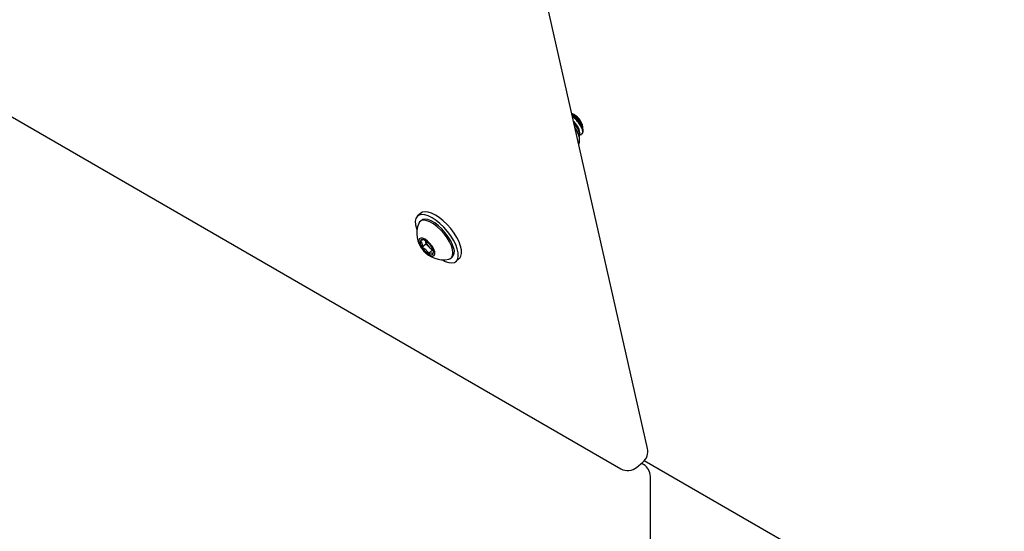
# Model space of a CAD drawing. Units: inches. Extents: x 0.2 to 17.3, y 0.1 to 10.6.
# Drawn here: x 9.1 to 9.5, y 4.7 to 5 of the extents above; entities that cross this region are included whole.
import ezdxf

# ---------------------------------------------------------------- set-up
doc = ezdxf.new("R2010")
doc.units = ezdxf.units.IN
doc.header["$MEASUREMENT"] = 0

msp = doc.modelspace()

# ---------------------------------------------------------------- linework, layer by layer
at = {"color": 7, "linetype": 'Continuous', "lineweight": 25}
for p, q in [((9.369059591334505, 4.771552248303524), (9.116549743770893, 5.888818242343339)), ((8.234435818270882, 5.410363003564339), (9.356967833404525, 4.762339064805063)), ((9.339590149955997, 4.916944776620053), (9.339661444802696, 4.916336134600821)), ((9.339655502267297, 4.917510080969437), (9.339643436653041, 4.917889702368883)), ((9.339698953857347, 4.916142960069102), (9.339692756300831, 4.916337954292202)), ((9.265855126704302, 4.878710145461308), (9.264362327182566, 4.877450401331082)), ((9.266039142876846, 4.875463371102946), (9.265464989214639, 4.874978854129782)), ((9.266276923034175, 4.863257720273205), (9.26810502829464, 4.864800422315763)), ((9.267776083855694, 4.866255884109077), (9.26810502829464, 4.864800422315763)), ((9.26810502829464, 4.864800422315763), (9.269561430936564, 4.863315588928591)), ((9.269561430936564, 4.863315588928591), (9.271017833578489, 4.861830755541417)), ((9.269189728318027, 4.860288053498865), (9.271017833578489, 4.861830755541417)), ((9.271017833578489, 4.861830755541417), (9.271417427845792, 4.861829540443317)), ((9.279567439156207, 4.858267420416402), (9.280141592818413, 4.858751937389566)), ((9.281818408512677, 4.856764907161471), (9.283311208034414, 4.858024651291697)), ((9.364123386401396, 4.762975355223512), (9.366994154712422, 4.765397940089326)), ((9.367271001912442, 4.764280858778324), (9.36632058142183, 4.764829524848869)), ((9.531652559290457, 4.67133179242527), (9.367631794705426, 4.766018964347085)), ((9.370396255872954, 3.525551202102676), (9.370396255872954, 4.758868053388444))]:
    msp.add_line(p, q, dxfattribs=at)
at = {"color": 7, "linetype": 'Continuous', "lineweight": 25, "flags": 128}
for points in [[(9.275242997729213, 4.857583034958504), (9.276964738288658, 4.856730110929383), (9.278554541809529, 4.856230581691428), (9.27995826943968, 4.856101458113718), (9.281128118918254, 4.856347137344825), (9.282024252424339, 4.856959253073193), (9.282616153206176, 4.857916960431846), (9.282883664792546, 4.859187645845325), (9.282817677397224, 4.860728037645897), (9.282420438141813, 4.862485679638288), (9.281705474532716, 4.864400717432506), (9.280697133798142, 4.866407936713305), (9.279429753772433, 4.868438984035469), (9.27794649356231, 4.870424694518418), (9.276297863815254, 4.872297447173249), (9.274540006639986, 4.873993467654424), (9.272732783754297, 4.875455000018606), (9.27093773796603, 4.876632273534049), (9.269215997406585, 4.87748519756317), (9.267626193885715, 4.877984726801125), (9.266222466255563, 4.878113850378836), (9.265052616776988, 4.877868171147728), (9.264156483270906, 4.877256055419361), (9.263564582489067, 4.876298348060708), (9.263297070902695, 4.875027662647228), (9.263363058298019, 4.873487270846656), (9.26376029755343, 4.871729628854266), (9.264046513525974, 4.870876483733203)], [(9.283311208034421, 4.858024651291688), (9.283517051946076, 4.858218997203405), (9.284108952727912, 4.859176704562057), (9.284376464314285, 4.860447389975538), (9.284310476918963, 4.861987781776109), (9.283913237663551, 4.8637454237685), (9.283198274054456, 4.865660461562718), (9.28218993331988, 4.867667680843517), (9.280922553294172, 4.869698728165681), (9.279439293084048, 4.87168443864863), (9.277790663336992, 4.873557191303461), (9.276032806161725, 4.875253211784636), (9.274225583276035, 4.876714744148819), (9.272430537487768, 4.877892017664261), (9.270708796928323, 4.878744941693382), (9.269118993407453, 4.879244470931337), (9.267715265777301, 4.879373594509048), (9.266545416298728, 4.87912791527794), (9.265855126704308, 4.878710145461298)], [(9.280247248326395, 4.862160106261797), (9.279716733604682, 4.863857466073672), (9.278871521632423, 4.865675698988126), (9.27774855222858, 4.867535339501945), (9.27639690454471, 4.869355112401132), (9.274875652070516, 4.871055484877751), (9.27325128083891, 4.872562142495285), (9.271594783667302, 4.8738092370861), (9.26997855743085, 4.874742264632353), (9.268473238971602, 4.875320447353112), (9.267144617929544, 4.875518515889049), (9.266050761419647, 4.875327813694708), (9.2652394762203, 4.874756675371069), (9.264829296025193, 4.87407063278598)], [(9.280821401988604, 4.862644623234952), (9.280290887266892, 4.864341983046828), (9.27944567529463, 4.86616021596128), (9.278322705890789, 4.868019856475099), (9.276971058206918, 4.869839629374286), (9.275449805732727, 4.871540001850907), (9.273825434501116, 4.873046659468439), (9.27216893732951, 4.874293754059254), (9.270552711093059, 4.875226781605508), (9.26904739263381, 4.875804964326266), (9.267718771591753, 4.876003032862204), (9.266624915081858, 4.875812330667862), (9.26603914287685, 4.875463371102941)], [(9.272129295558779, 4.861167357604496), (9.27170176585962, 4.862379402597649), (9.27096279299787, 4.863676755744429), (9.269984712785973, 4.864932423079637), (9.26886326652975, 4.866023491135755), (9.267708229202338, 4.866843158569533), (9.26663266390496, 4.867311190621593), (9.26574185446283, 4.867381773053708), (9.265122999510774, 4.867047996765647), (9.26483667688332, 4.866342534106041), (9.264910913834166, 4.865334440675258), (9.265338443533329, 4.864122395682106), (9.266077416395074, 4.862825042535327), (9.267055496606972, 4.861569375200118), (9.268176942863196, 4.860478307144001), (9.269331980190607, 4.859658639710222), (9.270407545487986, 4.859190607658162), (9.271298354930117, 4.859120025226047), (9.271917209882172, 4.859453801514109), (9.272203532509627, 4.860159264173715), (9.272129295558779, 4.861167357604496)], [(9.27856526601661, 4.857793478606979), (9.278981666951195, 4.857918460851482), (9.279792952150544, 4.858489599175121), (9.280286208983153, 4.859416212142686), (9.280439879758529, 4.860657802321114), (9.280247248326395, 4.862160106261797)]]:
    msp.add_lwpolyline(points, dxfattribs=at)
at = {"color": 7, "linetype": 'Continuous', "lineweight": 25}
for centre, radius, start, end in [((9.331614466217195, 4.916530330016347), 0.008143233967691227, 9.609529665033527, 68.6475981698502), ((9.337593435114755, 4.916146925234439), 0.002150217893787948, 318.4070473873994, 21.7807621517182), ((9.27607073578203, 4.86962272807674), 0.01208940958480101, 158.4127619520993, 281.9079597031748), ((9.268973584180934, 4.865424276963789), 0.003459183318928101, 166.6914092862828, 218.7791587850042), ((9.266725557468073, 4.865121146667474), 0.001568191237924208, 44.1648410232813, 135.4867066395095), ((9.273828160014558, 4.867751020802827), 0.008786974996175036, 210.7544080419286, 238.1379549219351), ((9.274264588563659, 4.86817960789979), 0.00676597163883177, 196.289234387767, 225.9632735027375), ((9.263212049378225, 4.858750777476796), 0.008786974996379614, 30.754408042033, 58.13795492148344), ((9.273755171476072, 4.867205459711919), 0.005720013498559362, 222.8472170341687, 245.2139872552935), ((9.268066625212084, 4.861077521315969), 0.00345918331886491, 346.6914092857331, 38.77915878548576), ((9.270314651924886, 4.861380651612326), 0.001568191237958426, 224.1648410241035, 315.4867066376638), ((9.277403298025389, 4.861235849550574), 0.003697036380284843, 317.7887710436889, 22.39903849550742), ((9.36296334775504, 4.770174455060757), 0.006250000000000943, 310.1603608276436, 12.73528403565692), ((9.364146255872955, 4.758868053388444), 0.006250000000000506, 0, 60.00268826635289), ((9.360092579444013, 4.767751870194942), 0.00625000000000003, 240.0026882663496, 310.1603608276436)]:
    msp.add_arc(centre, radius, start, end, dxfattribs=at)
for points, knots in [([(9.339558353867432, 4.917015807185912), (9.339594349287315, 4.917088792422581), (9.339735730040138, 4.917375459663536), (9.339569575517386, 4.918255707727199), (9.339052910651379, 4.919519929076909), (9.338146408084304, 4.920914997328588), (9.336970786130106, 4.922241470840112), (9.335734200974924, 4.923310771967862), (9.334962901970412, 4.923715935941912), (9.334630025079095, 4.92389079643488)], [0, 0, 0, 0, 0.05444211089995229, 0.2138346114314328, 0.3739207101227219, 0.5385586750442767, 0.7030999288003462, 0.8718639954743981, 1, 1, 1, 1]), ([(9.339590149955997, 4.916944776620053), (9.339363667167387, 4.917535147697972), (9.338910701590164, 4.918715889853811), (9.337468595693304, 4.920671137935114), (9.335983957740085, 4.922206491277184), (9.335043356233848, 4.922790524871641), (9.334725147710666, 4.922988105320267)], [0, 0, 0, 0, 0.2847975431958203, 0.569595086391638, 0.854392629587137, 1, 1, 1, 1]), ([(9.339446250886716, 4.917266238560139), (9.33944017935729, 4.917528387638956), (9.339426189602488, 4.918132420177736), (9.338763876671388, 4.919494909752672), (9.337660398908634, 4.920991390087068), (9.336243995108404, 4.922372893639491), (9.335264854876025, 4.922943647085229), (9.334780243556565, 4.92322613326165)], [0, 0, 0, 0, 0.1615385668302989, 0.3722101602388672, 0.5828817536489639, 0.7935533470585541, 1, 1, 1, 1]), ([(9.335366713025548, 4.922634980781124), (9.3352607073253, 4.922704841757081), (9.335087315568236, 4.922819112191058), (9.334905201960353, 4.92293957713727), (9.334834426289493, 4.922986393997813)], [0, 0, 0, 0, 0.6113652808100398, 1, 1, 1, 1]), ([(9.33912353868574, 4.914764296783666), (9.339296142842294, 4.914938108895175), (9.33969254551321, 4.915337285755198), (9.339513258613138, 4.916739493638594), (9.338703982459519, 4.918580674998837), (9.337295825442112, 4.920508811011761), (9.335927480858576, 4.921948664560448), (9.33511588880758, 4.922463265460157), (9.33492535259886, 4.922584077516306)], [0, 0, 0, 0, 0.1518790114678198, 0.3488053069191495, 0.545731602370801, 0.7426578978227552, 0.9395841932740371, 1, 1, 1, 1]), ([(9.338782037253972, 4.918785857171917), (9.338702669733719, 4.918970916657122), (9.33842584127071, 4.919616391439368), (9.337457485018785, 4.920840107318226), (9.33631570814555, 4.922007311035157), (9.335592308094464, 4.922444193528512), (9.335363530558471, 4.922582358987856)], [0, 0, 0, 0, 0.1403192776789793, 0.4894240092823409, 0.8385287408841922, 1, 1, 1, 1]), ([(9.337724422461916, 4.915329877766596), (9.337854851501001, 4.915461865154568), (9.33815407500113, 4.915764663737447), (9.337997486031385, 4.916852909331276), (9.337336900294575, 4.918261893373827), (9.336400859229597, 4.919592460064714), (9.33566144368257, 4.920262449375533), (9.335395619449042, 4.920503314469238)], [0, 0, 0, 0, 0.1782899301740968, 0.4090234607081559, 0.6397569912402344, 0.870490521773987, 1, 1, 1, 1]), ([(9.33734665309846, 4.917574564739009), (9.337266802567166, 4.917758470997184), (9.336988289394808, 4.918399923402706), (9.336296370992066, 4.919347639286513), (9.335658832761856, 4.91993491501415), (9.335488651893057, 4.920091679093257)], [0, 0, 0, 0, 0.2275896650226383, 0.7938171302547591, 1, 1, 1, 1]), ([(9.337867577549664, 4.913704415904874), (9.338039976367066, 4.913877885058927), (9.338435907456129, 4.914276274282924), (9.338260966194683, 4.915685740252083), (9.33743438208366, 4.91749801386136), (9.336425476853222, 4.919026738859526), (9.335687475162054, 4.919728923198431), (9.33553862980545, 4.919870544660246)], [0, 0, 0, 0, 0.1916672896809439, 0.4401830585897409, 0.6886988274985824, 0.9372145964074216, 0.9999999999999999, 0.9999999999999999, 0.9999999999999999, 0.9999999999999999]), ([(9.337688154530227, 4.913553004350758), (9.33786047858151, 4.913726411019495), (9.338256237962721, 4.91412465673973), (9.338082878993431, 4.915535445099655), (9.337249992875375, 4.91734245184599), (9.336328187516122, 4.918777770132672), (9.335689035480401, 4.919396367568768), (9.335633691164988, 4.919449932056876)], [0, 0, 0, 0, 0.1994926664473032, 0.4581548172837205, 0.7168169681205605, 0.9754791189577982, 1, 1, 1, 1]), ([(9.33776490179264, 4.910020085326591), (9.337826671823363, 4.910138260992881), (9.33807486365101, 4.910613090521979), (9.33818987192269, 4.911582246077034), (9.338140677843933, 4.91290295577105), (9.337769688008489, 4.914399424276834), (9.337065164166317, 4.916009744567321), (9.336448851196595, 4.917153503533699), (9.336040540527744, 4.917694937395432), (9.336025963462676, 4.917714267080486)], [0, 0, 0, 0, 0.05184614703811458, 0.208317688038362, 0.3803309058671109, 0.5760413561433445, 0.7860789923536531, 0.9923628239822008, 0.9999999999999999, 0.9999999999999999, 0.9999999999999999, 0.9999999999999999]), ([(9.337712190167894, 4.916859345950225), (9.337663111245542, 4.916970976170589), (9.337564979864775, 4.917194176418968), (9.337462353544604, 4.917427545603797), (9.337411054222581, 4.917544198728867)], [0, 0, 0, 0, 0.5001348393334113, 1, 1, 1, 1]), ([(9.339147574323407, 4.918070638383133), (9.339098495401055, 4.918182268603498), (9.339000364020288, 4.918405468851883), (9.338897737700117, 4.918638838036706), (9.338846438378095, 4.918755491161774)], [0, 0, 0, 0, 0.5001348393326142, 1, 1, 1, 1]), ([(9.3382667724317, 4.914549788616815), (9.338414930612231, 4.914519010946444), (9.338703240218763, 4.914459118890514), (9.338902047753738, 4.914541595032947), (9.338998690941805, 4.914581687866177)], [0, 0, 0, 0, 0.5138856880754455, 1, 1, 1, 1]), ([(9.267341868052435, 4.866490124135535), (9.267314248703723, 4.866508251768209), (9.267156139255446, 4.866612025033487), (9.266500318240206, 4.866489790301587), (9.265881576354774, 4.866303254027214), (9.265607299412622, 4.866220565914221)], [0, 0, 0, 0, 0.1054129551850116, 0.603445952316313, 1, 1, 1, 1]), ([(9.265607299412622, 4.866220565914221), (9.265720755206024, 4.866118025684162), (9.266038512245792, 4.865830839997257), (9.26640017061937, 4.865112194749315), (9.266420719998298, 4.864119427406408), (9.266313020854348, 4.863474037420965), (9.266276923034175, 4.863257720273205)], [0, 0, 0, 0, 0.1785651911366841, 0.500109732968596, 0.8324503955800251, 1, 1, 1, 1]), ([(9.266276923034175, 4.863257720273205), (9.266865968482477, 4.86297776319913), (9.267873864096735, 4.86249873818), (9.268780210167941, 4.861330852771201), (9.26906395114235, 4.860608333191585), (9.269189728318027, 4.860288053498865)], [0, 0, 0, 0, 0.4391270107847082, 0.751375279356284, 1, 1, 1, 1]), ([(9.269189728318027, 4.860288053498865), (9.269682909498115, 4.860432261612611), (9.27052677502645, 4.860679011206898), (9.271194678013675, 4.860566151381533), (9.271359740710746, 4.860368740841331), (9.271432909980327, 4.860281232365518)], [0, 0, 0, 0, 0.4391270107841241, 0.7513752793568929, 0.9999999999999999, 0.9999999999999999, 0.9999999999999999, 0.9999999999999999]), ([(9.271432909980327, 4.860281232365518), (9.271474181684388, 4.860500786234283), (9.271556258041965, 4.860937409394142), (9.27152354241781, 4.861317310235639), (9.271507277688873, 4.861506179755012)], [0, 0, 0, 0, 0.5028452197418634, 1, 1, 1, 1])]:
    msp.add_open_spline(points, degree=3, knots=knots, dxfattribs=at)

doc.saveas('drawing.dxf')
